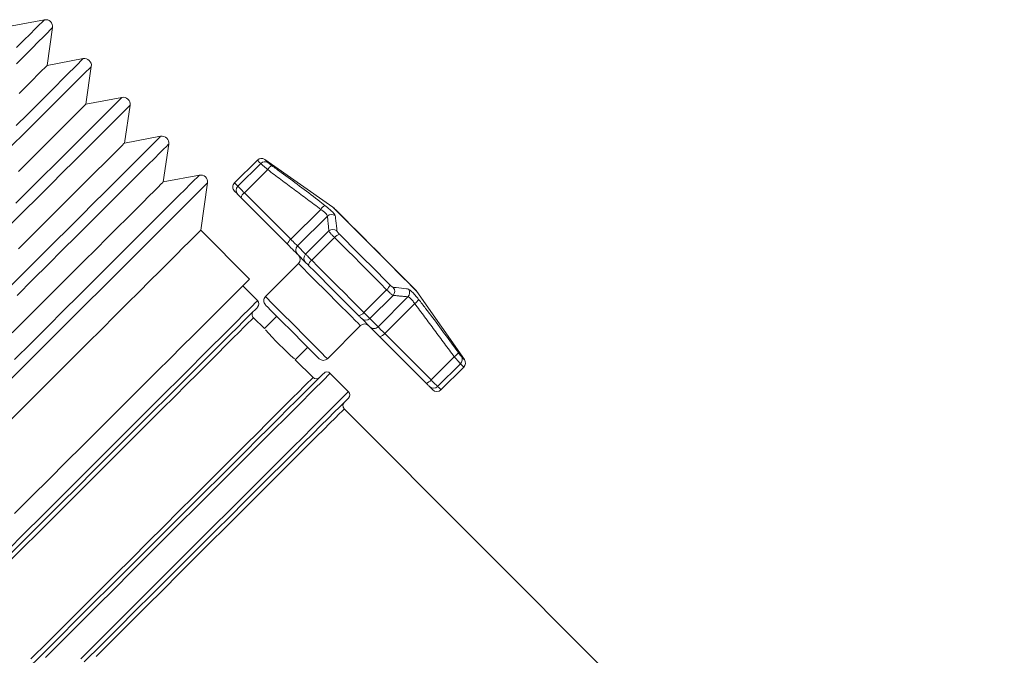
# Model space of a CAD drawing. Units: inches. Extents: x 159.7 to 247.2, y 237.3 to 328.5.
# Drawn here: x 237.6 to 246.1, y 296.6 to 302.1 of the extents above; entities that cross this region are included whole.
import ezdxf

# ---------------------------------------------------------------- set-up
doc = ezdxf.new("R2010")
doc.units = ezdxf.units.IN
doc.header["$MEASUREMENT"] = 0

msp = doc.modelspace()

# ---------------------------------------------------------------- linework, layer by layer
at = {"color": 7, "linetype": 'Continuous', "lineweight": 15}
for p, q in [((237.8563, 302.0594), (237.5476, 302.0013)), ((237.879, 301.6691), (237.9257, 301.9929)), ((238.1877, 301.7272), (237.879, 301.6691)), ((238.2106, 301.3375), (238.2571, 301.6607)), ((238.5188, 301.3954), (238.2106, 301.3375)), ((238.5415, 301.0052), (238.5881, 301.329)), ((238.8502, 301.0633), (238.5415, 301.0052)), ((238.873, 300.6731), (238.9196, 300.9968)), ((239.6775, 300.8595), (239.4822, 300.6647)), ((240.3234, 300.4566), (239.7415, 300.865)), ((239.5108, 300.636), (239.7061, 300.8308)), ((239.7657, 300.7781), (239.5669, 300.5798)), ((239.1816, 300.7311), (238.873, 300.6731)), ((239.1926, 300.2593), (239.251, 300.6647)), ((239.934, 300.1411), (239.5377, 300.5383)), ((239.5669, 300.5798), (239.9633, 300.1826)), ((239.9633, 300.1826), (240.2195, 300.4382)), ((240.2768, 300.3808), (240.0206, 300.1252)), ((239.6098, 299.8412), (239.1926, 300.2593)), ((240.0904, 300.0551), (240.2892, 300.2534)), ((240.3374, 300.1981), (240.1422, 300.0033)), ((240.0206, 300.1252), (240.0904, 300.0551)), ((240.0898, 299.9849), (240.0199, 300.055)), ((240.0295, 299.9746), (239.7463, 299.6921)), ((239.6798, 299.6579), (239.5532, 299.7848)), ((240.5881, 299.5564), (240.7833, 299.7512)), ((240.8386, 299.7029), (240.6398, 299.5045)), ((240.7097, 299.4345), (240.9659, 299.6901)), ((241.449, 299.1538), (241.0419, 299.7366)), ((241.0232, 299.6327), (240.767, 299.3771)), ((239.7372, 299.4181), (239.6443, 299.5112)), ((239.8434, 299.5241), (239.7372, 299.4181)), ((240.6395, 299.434), (240.5697, 299.5041)), ((240.6398, 299.5045), (240.7097, 299.4345)), ((240.2761, 299.1612), (240.5592, 299.4437)), ((241.1218, 298.9507), (240.7255, 299.3479)), ((240.767, 299.3771), (241.1634, 298.9799)), ((240.0021, 299.1527), (240.1082, 299.2586)), ((241.1634, 298.9799), (241.3621, 299.1782)), ((240.1537, 299.0007), (240.0021, 299.1527)), ((241.4147, 299.1185), (241.2194, 298.9237)), ((241.2481, 298.895), (241.4433, 299.0898)), ((240.4567, 298.8792), (240.3005, 299.0359)), ((241.1773, 298.8951), (241.1499, 298.9226)), ((246.0666, 293.0748), (240.4212, 298.7326))]:
    msp.add_line(p, q, dxfattribs=at)
at = {"color": 7, "linetype": 'Continuous', "lineweight": 15, "flags": 128}
for points in [[(237.6182, 301.8218), (237.6806, 301.8841), (237.7338, 301.9372), (237.7777, 301.9809), (237.812, 302.0151), (237.8366, 302.0397), (237.8514, 302.0544), (237.8563, 302.0594), (237.8563, 302.0594)], [(237.616, 301.6839), (237.6874, 301.7552), (237.7499, 301.8175), (237.8031, 301.8706), (237.847, 301.9144), (237.8813, 301.9487), (237.9059, 301.9732), (237.9207, 301.988), (237.9257, 301.9929)], [(237.6136, 301.1543), (237.7099, 301.2504), (237.7983, 301.3386), (237.8783, 301.4184), (237.9496, 301.4896), (238.012, 301.5519), (238.0653, 301.605), (238.1091, 301.6488), (238.1434, 301.683), (238.168, 301.7075), (238.1828, 301.7223), (238.1877, 301.7272), (238.1877, 301.7272)], [(237.5786, 300.9838), (237.6826, 301.0875), (237.779, 301.1837), (237.8674, 301.2719), (237.9475, 301.3518), (238.0189, 301.423), (238.0813, 301.4853), (238.1346, 301.5385), (238.1785, 301.5823), (238.2128, 301.6165), (238.2374, 301.641), (238.2522, 301.6558), (238.2571, 301.6607)], [(237.879, 301.6691), (237.8741, 301.6642), (237.8592, 301.6494), (237.8345, 301.6247), (237.8001, 301.5903), (237.756, 301.5464), (237.7026, 301.4931), (237.64, 301.4306)], [(237.6117, 300.4903), (237.7296, 300.608), (237.8407, 300.7188), (237.9447, 300.8226), (238.041, 300.9187), (238.1293, 301.0068), (238.2093, 301.0866), (238.2807, 301.1578), (238.3431, 301.2201), (238.3963, 301.2732), (238.4402, 301.317), (238.4745, 301.3512), (238.4991, 301.3757), (238.5138, 301.3905), (238.5188, 301.3954), (238.5188, 301.3954)], [(237.5563, 300.2993), (237.6805, 300.4233), (237.7985, 300.541), (237.9097, 300.652), (238.0137, 300.7557), (238.1101, 300.8519), (238.1985, 300.9401), (238.2785, 301.02), (238.3499, 301.0912), (238.4124, 301.1536), (238.4656, 301.2067), (238.5095, 301.2505), (238.5438, 301.2847), (238.5684, 301.3093), (238.5832, 301.324), (238.5881, 301.329)], [(238.2106, 301.3375), (238.2056, 301.3325), (238.1907, 301.3177), (238.166, 301.293), (238.1316, 301.2586), (238.0875, 301.2147), (238.0341, 301.1614), (237.9715, 301.0989), (237.9, 301.0275), (237.8198, 300.9476), (237.7315, 300.8594), (237.6352, 300.7634)], [(237.5537, 299.7696), (237.689, 299.9045), (237.819, 300.0342), (237.9431, 300.1582), (238.061, 300.2758), (238.1722, 300.3867), (238.2761, 300.4904), (238.3724, 300.5865), (238.4608, 300.6747), (238.5408, 300.7545), (238.6121, 300.8257), (238.6745, 300.888), (238.7278, 300.9411), (238.7716, 300.9848), (238.8059, 301.019), (238.8305, 301.0436), (238.8453, 301.0583), (238.8502, 301.0633), (238.8502, 301.0633)], [(237.6223, 299.7023), (237.7576, 299.8374), (237.8877, 299.9672), (238.012, 300.0912), (238.1299, 300.2089), (238.2411, 300.3198), (238.3451, 300.4236), (238.4415, 300.5198), (238.5299, 300.608), (238.6099, 300.6878), (238.6813, 300.7591), (238.7438, 300.8214), (238.7971, 300.8746), (238.8409, 300.9183), (238.8752, 300.9526), (238.8998, 300.9771), (238.9147, 300.9919), (238.9196, 300.9968)], [(238.5415, 301.0052), (238.5366, 301.0003), (238.5217, 300.9854), (238.497, 300.9608), (238.4626, 300.9264), (238.4185, 300.8825), (238.3651, 300.8291), (238.3025, 300.7667), (238.231, 300.6953), (238.1509, 300.6154), (238.0625, 300.5272), (237.9663, 300.4312), (237.8626, 300.3277), (237.7519, 300.2173), (237.6346, 300.1003)], [(239.7061, 300.8308), (239.6936, 300.8433), (239.6846, 300.8523), (239.6793, 300.8577), (239.6775, 300.8595)], [(239.7415, 300.865), (239.7432, 300.8633), (239.7484, 300.8581), (239.7571, 300.8494), (239.7692, 300.8373)], [(238.873, 300.6731), (238.868, 300.6681), (238.8531, 300.6533), (238.8284, 300.6286), (238.794, 300.5943), (238.75, 300.5503), (238.6965, 300.497), (238.6339, 300.4345), (238.5624, 300.3632), (238.4823, 300.2833), (238.394, 300.1951), (238.2977, 300.0991), (238.194, 299.9956), (238.0833, 299.8851), (237.9661, 299.7681), (237.8428, 299.6451), (237.7139, 299.5166), (237.5802, 299.3831)], [(237.6008, 299.1538), (237.7451, 299.2977), (237.8851, 299.4374), (238.0204, 299.5724), (238.1504, 299.7021), (238.2745, 299.826), (238.3924, 299.9437), (238.5036, 300.0546), (238.6075, 300.1583), (238.7038, 300.2544), (238.7922, 300.3425), (238.8722, 300.4224), (238.9435, 300.4935), (239.0059, 300.5558), (239.0592, 300.609), (239.103, 300.6527), (239.1373, 300.6869), (239.1619, 300.7114), (239.1767, 300.7262), (239.1816, 300.7311), (239.1816, 300.7311)], [(237.5213, 298.9387), (237.6692, 299.0864), (237.8136, 299.2304), (237.9537, 299.3702), (238.089, 299.5053), (238.2191, 299.635), (238.3434, 299.759), (238.4613, 299.8767), (238.5725, 299.9877), (238.6765, 300.0915), (238.7729, 300.1876), (238.8613, 300.2758), (238.9414, 300.3557), (239.0127, 300.4269), (239.0752, 300.4893), (239.1285, 300.5424), (239.1723, 300.5862), (239.2067, 300.6204), (239.2313, 300.645), (239.2461, 300.6597), (239.251, 300.6647)], [(239.5096, 300.5664), (239.4976, 300.5784), (239.489, 300.5871), (239.4839, 300.5922), (239.4821, 300.594)], [(239.4822, 300.6647), (239.484, 300.6629), (239.4894, 300.6575), (239.4984, 300.6485), (239.5108, 300.636)], [(239.5108, 300.636), (239.5141, 300.6328), (239.5186, 300.6282), (239.5244, 300.6224), (239.5313, 300.6155), (239.5392, 300.6076), (239.5478, 300.5989), (239.5572, 300.5896), (239.5669, 300.5798)], [(239.5377, 300.5383), (239.5328, 300.5432), (239.5281, 300.5479), (239.5238, 300.5522), (239.5198, 300.5562), (239.5164, 300.5596), (239.5135, 300.5625), (239.5112, 300.5648), (239.5096, 300.5664)], [(241.0419, 299.7366), (241.037, 299.7415), (241.0224, 299.7561), (240.9986, 299.78), (240.9661, 299.8125), (240.9259, 299.8528), (240.8791, 299.8997), (240.8269, 299.952), (240.7708, 300.0082), (240.7123, 300.0669), (240.6529, 300.1263), (240.5944, 300.185), (240.5383, 300.2412), (240.4861, 300.2935), (240.4393, 300.3405), (240.3991, 300.3807), (240.3667, 300.4132), (240.3428, 300.4371), (240.3283, 300.4517), (240.3234, 300.4566)], [(240.3367, 300.4454), (240.3379, 300.4442), (240.3479, 300.4342), (240.3675, 300.4146), (240.3962, 300.3858), (240.4332, 300.3487), (240.4774, 300.3045), (240.5275, 300.2542), (240.5821, 300.1995), (240.6396, 300.1418), (240.6984, 300.0829), (240.7568, 300.0244), (240.8131, 299.968), (240.8656, 299.9153), (240.9129, 299.8679), (240.9537, 299.8271), (240.9866, 299.7941), (241.0109, 299.7698), (241.0257, 299.7549), (241.0307, 299.7499), (241.0307, 299.7499)], [(237.5514, 298.6216), (237.6942, 298.7641), (237.8337, 298.9033), (237.9692, 299.0385), (238.1, 299.1691), (238.2258, 299.2945), (238.3458, 299.4143), (238.4596, 299.5279), (238.5667, 299.6347), (238.6666, 299.7344), (238.7588, 299.8264), (238.8431, 299.9105), (238.9189, 299.9861), (238.986, 300.0531), (239.044, 300.111), (239.0928, 300.1596), (239.132, 300.1988), (239.1616, 300.2284), (239.1815, 300.2481), (239.1914, 300.258), (239.1926, 300.2593)], [(239.9633, 300.1826), (239.9737, 300.1721), (239.9836, 300.1622), (239.9928, 300.153), (240.0009, 300.1448), (240.008, 300.1378), (240.0137, 300.1321), (240.0179, 300.1278), (240.0206, 300.1252)], [(240.7833, 299.7512), (240.7284, 299.8062), (240.6728, 299.862), (240.6167, 299.9182), (240.5604, 299.9746), (240.5041, 300.0311), (240.448, 300.0873), (240.3923, 300.143), (240.3374, 300.1981)], [(240.3796, 300.2255), (240.4328, 300.1722), (240.4865, 300.1183), (240.5408, 300.064), (240.5952, 300.0094), (240.6497, 299.9548), (240.7039, 299.9005), (240.7577, 299.8466), (240.8108, 299.7933)], [(240.0199, 300.055), (240.0159, 300.059), (240.0096, 300.0654), (240.0011, 300.0739), (239.9905, 300.0845), (239.9783, 300.0968), (239.9645, 300.1105), (239.9497, 300.1254), (239.934, 300.1411)], [(240.0904, 300.0551), (240.0929, 300.0527), (240.0967, 300.0488), (240.1018, 300.0437), (240.1081, 300.0374), (240.1154, 300.0301), (240.1237, 300.0218), (240.1326, 300.0128), (240.1422, 300.0033)], [(240.1422, 300.0033), (240.1971, 299.9482), (240.2527, 299.8925), (240.3088, 299.8363), (240.3651, 299.7798), (240.4215, 299.7234), (240.4775, 299.6672), (240.5332, 299.6114), (240.5881, 299.5564)], [(240.5592, 299.4437), (240.5541, 299.4488), (240.5391, 299.4639), (240.5146, 299.4885), (240.4816, 299.5215), (240.4415, 299.5617), (240.3957, 299.6076), (240.346, 299.6574), (240.2944, 299.7092), (240.2427, 299.761), (240.193, 299.8108), (240.1472, 299.8567), (240.1071, 299.8969), (240.0741, 299.9299), (240.0496, 299.9544), (240.0346, 299.9695), (240.0295, 299.9746)], [(240.1157, 299.959), (240.1109, 299.9638), (240.1064, 299.9683), (240.1023, 299.9724), (240.0987, 299.9761), (240.0955, 299.9793), (240.093, 299.9818), (240.0911, 299.9837), (240.0898, 299.9849)], [(240.5438, 299.53), (240.4911, 299.5829), (240.4376, 299.6364), (240.3838, 299.6903), (240.3297, 299.7445), (240.2757, 299.7987), (240.2218, 299.8526), (240.1684, 299.9062), (240.1157, 299.959)], [(239.6098, 299.8412), (239.6048, 299.8363), (239.5899, 299.8214), (239.5652, 299.7968), (239.5307, 299.7624), (239.4867, 299.7184), (239.4332, 299.6651), (239.3706, 299.6027), (239.2992, 299.5313), (239.2191, 299.4514), (239.1308, 299.3634), (239.0347, 299.2674), (238.9312, 299.1641), (238.8207, 299.0539), (238.7037, 298.9371), (238.5807, 298.8145), (238.4523, 298.6863), (238.3191, 298.5534), (238.1815, 298.4161), (238.0403, 298.2752), (237.896, 298.1312), (237.7493, 297.9848), (237.6007, 297.8366)], [(239.7463, 299.6921), (239.7514, 299.687), (239.7665, 299.6719), (239.791, 299.6474), (239.8239, 299.6144), (239.864, 299.5741), (239.9098, 299.5282), (239.9595, 299.4784), (240.0112, 299.4267), (240.0629, 299.3749), (240.1126, 299.3251), (240.1584, 299.2792), (240.1985, 299.239), (240.2314, 299.2059), (240.2559, 299.1814), (240.271, 299.1663), (240.2761, 299.1612)], [(237.539, 297.5218), (237.6867, 297.6692), (237.8334, 297.8156), (237.9784, 297.9603), (238.1212, 298.1027), (238.261, 298.2422), (238.3973, 298.3782), (238.5294, 298.51), (238.6567, 298.6371), (238.7788, 298.7589), (238.8949, 298.8748), (239.0047, 298.9843), (239.1076, 299.087), (239.2032, 299.1823), (239.291, 299.2699), (239.3706, 299.3494), (239.4417, 299.4204), (239.504, 299.4826), (239.5572, 299.5356), (239.6011, 299.5794), (239.6354, 299.6136), (239.66, 299.6382), (239.6748, 299.653), (239.6798, 299.6579), (239.6798, 299.6579)], [(237.5659, 297.493), (237.7117, 297.6385), (237.8566, 297.7831), (237.9998, 297.926), (238.1407, 298.0666), (238.2788, 298.2044), (238.4134, 298.3386), (238.5438, 298.4688), (238.6696, 298.5943), (238.79, 298.7145), (238.9047, 298.8289), (239.0131, 298.9371), (239.1147, 299.0385), (239.2091, 299.1326), (239.2958, 299.2191), (239.3744, 299.2976), (239.4447, 299.3677), (239.5062, 299.4291), (239.5587, 299.4815), (239.602, 299.5247), (239.6359, 299.5585), (239.6602, 299.5828), (239.6748, 299.5974), (239.6797, 299.6022)], [(240.2054, 299.1613), (240.2004, 299.1663), (240.1855, 299.1812), (240.1615, 299.2052), (240.1294, 299.2374), (240.0906, 299.2763), (240.0467, 299.3203), (239.9998, 299.3673), (239.9518, 299.4154), (239.9049, 299.4624), (239.861, 299.5064), (239.8222, 299.5453), (239.7901, 299.5775), (239.7661, 299.6015), (239.7513, 299.6164), (239.7462, 299.6214)], [(237.5206, 297.3922), (237.6656, 297.5368), (237.8098, 297.6808), (237.9527, 297.8234), (238.0936, 297.9639), (238.2318, 298.1018), (238.3667, 298.2365), (238.4976, 298.3671), (238.624, 298.4932), (238.7453, 298.6142), (238.8608, 298.7295), (238.9701, 298.8386), (239.0727, 298.9409), (239.168, 299.036), (239.2556, 299.1234), (239.3351, 299.2028), (239.4062, 299.2737), (239.4685, 299.3358), (239.5217, 299.3889), (239.5655, 299.4327), (239.5999, 299.4669), (239.6245, 299.4915), (239.6393, 299.5063), (239.6443, 299.5112)], [(240.5697, 299.5041), (240.5684, 299.5053), (240.5665, 299.5072), (240.564, 299.5098), (240.5608, 299.5129), (240.5572, 299.5166), (240.5531, 299.5207), (240.5486, 299.5252), (240.5438, 299.53)], [(240.5881, 299.5564), (240.5976, 299.5468), (240.6066, 299.5378), (240.6149, 299.5296), (240.6222, 299.5222), (240.6285, 299.5159), (240.6336, 299.5108), (240.6374, 299.507), (240.6398, 299.5045)], [(240.7255, 299.3479), (240.7098, 299.3636), (240.695, 299.3785), (240.6812, 299.3923), (240.669, 299.4045), (240.6584, 299.4151), (240.6499, 299.4236), (240.6436, 299.43), (240.6395, 299.434)], [(240.7097, 299.4345), (240.7124, 299.4318), (240.7166, 299.4276), (240.7223, 299.4219), (240.7293, 299.4148), (240.7375, 299.4066), (240.7467, 299.3975), (240.7566, 299.3875), (240.767, 299.3771)], [(241.4213, 299.1815), (241.4334, 299.1695), (241.442, 299.1608), (241.4472, 299.1556), (241.449, 299.1538)], [(241.4433, 299.0898), (241.4415, 299.0916), (241.4361, 299.097), (241.4272, 299.106), (241.4147, 299.1185)], [(237.6941, 296.4909), (237.839, 296.6354), (237.9848, 296.7809), (238.131, 296.9267), (238.2768, 297.0722), (238.4216, 297.2168), (238.5649, 297.3597), (238.7058, 297.5003), (238.8439, 297.6381), (238.9784, 297.7723), (239.1089, 297.9025), (239.2346, 298.028), (239.3551, 298.1482), (239.4698, 298.2626), (239.5782, 298.3708), (239.6798, 298.4722), (239.7742, 298.5663), (239.8609, 298.6528), (239.9395, 298.7313), (240.0097, 298.8014), (240.0713, 298.8628), (240.1238, 298.9152), (240.1671, 298.9584), (240.201, 298.9922), (240.2253, 299.0165), (240.2399, 299.0311), (240.2448, 299.0359)], [(237.7409, 296.5931), (237.8852, 296.7371), (238.0301, 296.8817), (238.175, 297.0263), (238.3193, 297.1702), (238.4622, 297.3128), (238.603, 297.4534), (238.7412, 297.5913), (238.8761, 297.7259), (239.0071, 297.8566), (239.1335, 297.9827), (239.2547, 298.1037), (239.3703, 298.219), (239.4796, 298.328), (239.5821, 298.4303), (239.6774, 298.5254), (239.765, 298.6128), (239.8446, 298.6922), (239.9156, 298.7631), (239.9779, 298.8252), (240.0311, 298.8783), (240.075, 298.9221), (240.1093, 298.9564), (240.1339, 298.9809), (240.1488, 298.9957), (240.1537, 299.0007)], [(237.864, 296.6047), (238.0117, 296.7521), (238.1597, 296.8998), (238.3074, 297.0471), (238.4541, 297.1935), (238.5991, 297.3382), (238.7419, 297.4807), (238.8817, 297.6202), (239.018, 297.7562), (239.1501, 297.888), (239.2774, 298.0151), (239.3995, 298.1368), (239.5156, 298.2527), (239.6254, 298.3623), (239.7283, 298.4649), (239.8238, 298.5603), (239.9116, 298.6479), (239.9913, 298.7274), (240.0624, 298.7983), (240.1247, 298.8605), (240.1779, 298.9136), (240.2218, 298.9574), (240.2561, 298.9916), (240.2807, 299.0162), (240.2955, 299.0309), (240.3005, 299.0359), (240.3005, 299.0359)], [(241.1499, 298.9226), (241.1483, 298.9242), (241.146, 298.9265), (241.1431, 298.9294), (241.1396, 298.9328), (241.1357, 298.9368), (241.1314, 298.9411), (241.1267, 298.9458), (241.1218, 298.9507)], [(241.1634, 298.9799), (241.1731, 298.9701), (241.1824, 298.9607), (241.1911, 298.952), (241.199, 298.9442), (241.2059, 298.9373), (241.2117, 298.9315), (241.2162, 298.9269), (241.2194, 298.9237)], [(241.2194, 298.9237), (241.2319, 298.9112), (241.2409, 298.9022), (241.2463, 298.8968), (241.2481, 298.895)], [(238.168, 296.5955), (238.316, 296.7432), (238.4637, 296.8905), (238.6104, 297.0369), (238.7554, 297.1816), (238.8982, 297.3241), (239.038, 297.4636), (239.1743, 297.5995), (239.3064, 297.7314), (239.4337, 297.8584), (239.5557, 297.9802), (239.6719, 298.0961), (239.7817, 298.2056), (239.8846, 298.3083), (239.9801, 298.4037), (240.0679, 298.4913), (240.1476, 298.5707), (240.2187, 298.6417), (240.281, 298.7039), (240.3342, 298.757), (240.3781, 298.8007), (240.4124, 298.835), (240.437, 298.8595), (240.4518, 298.8743), (240.4567, 298.8792), (240.4567, 298.8792)], [(238.1967, 296.5685), (238.3429, 296.7144), (238.4887, 296.8599), (238.6335, 297.0044), (238.7768, 297.1473), (238.9177, 297.288), (239.0558, 297.4257), (239.1903, 297.56), (239.3208, 297.6901), (239.4465, 297.8156), (239.567, 297.9358), (239.6817, 298.0503), (239.7901, 298.1584), (239.8917, 298.2598), (239.9861, 298.354), (240.0728, 298.4405), (240.1514, 298.5189), (240.2216, 298.589), (240.2832, 298.6504), (240.3357, 298.7028), (240.379, 298.746), (240.4129, 298.7798), (240.4372, 298.8041), (240.4518, 298.8187), (240.4567, 298.8236)], [(238.2976, 296.6136), (238.4425, 296.7582), (238.5868, 296.9021), (238.7297, 297.0447), (238.8706, 297.1853), (239.0088, 297.3232), (239.1437, 297.4578), (239.2746, 297.5885), (239.401, 297.7146), (239.5223, 297.8356), (239.6378, 297.9508), (239.7471, 298.0599), (239.8496, 298.1622), (239.9449, 298.2573), (240.0325, 298.3447), (240.1121, 298.4241), (240.1831, 298.495), (240.2454, 298.5571), (240.2986, 298.6102), (240.3425, 298.654), (240.3768, 298.6883), (240.4015, 298.7128), (240.4163, 298.7276), (240.4212, 298.7326)]]:
    msp.add_lwpolyline(points, dxfattribs=at)
at = {"color": 7, "linetype": 'Continuous', "lineweight": 15}
for centre, radius, start, end in [((237.8672, 302.0013), 0.0591, 351.8074, 100.65063), ((238.1986, 301.6692), 0.0591, 351.8074, 100.65063), ((238.5297, 301.3374), 0.0591, 351.8074, 100.65063), ((238.8611, 301.0052), 0.0591, 351.8074, 100.65063), ((239.7128, 300.8241), 0.05, 54.9375, 134.9375), ((239.7415, 300.7961), 0.0496, 56.08243, 135.63911), ((239.8409, 300.7367), 0.0859, 117.85366, 151.15784), ((239.1925, 300.6731), 0.0591, 351.8074, 100.65063), ((239.5175, 300.6293), 0.05, 134.9375, 224.9375), ((239.545, 300.6006), 0.0492, 134.00373, 223.98637), ((239.6137, 300.5157), 0.0794, 126.14771, 163.42373), ((240.3005, 300.387), 0.0959, 117.89508, 147.68164), ((240.2659, 300.3748), 0.1, 44.9375, 54.9375), ((240.3119, 300.3441), 0.0508, 52.70034, 133.75249), ((240.3241, 300.2163), 0.051, 49.70253, 133.17374), ((240.0101, 300.1184), 0.0794, 126.15967, 163.41788), ((240.3995, 300.1486), 0.0794, 104.50376, 141.44498), ((240.0553, 300.0898), 0.0496, 134.50117, 224.49487), ((239.9942, 300.01), 0.05, 314.9375, 44.9375), ((240.1252, 300.0197), 0.0496, 134.50119, 224.49485), ((240.1756, 299.9533), 0.0601, 123.72029, 174.49886), ((240.734, 299.8134), 0.0794, 308.40852, 345.38786), ((240.8015, 299.7378), 0.051, 316.70411, 40.16597), ((240.9293, 299.7253), 0.0508, 316.1272, 37.16669), ((240.9599, 299.6793), 0.1, 34.9375, 44.9375), ((239.7816, 299.6567), 0.05, 134.9375, 224.9375), ((240.9723, 299.7137), 0.0957, 302.16757, 332.00093), ((239.6519, 299.6301), 0.0394, 314.9375, 44.9375), ((239.6721, 299.539), 0.0394, 134.9375, 224.9375), ((240.5382, 299.5899), 0.0601, 275.37235, 326.15992), ((240.6045, 299.5394), 0.0496, 225.38501, 315.36605), ((241.9911, 301.4023), 3.0022, 221.59616, 228.32068), ((240.5945, 299.4083), 0.05, 44.9375, 134.9375), ((240.6744, 299.4694), 0.0496, 225.37522, 315.37584), ((240.703, 299.4241), 0.0794, 286.45021, 323.71963), ((240.2408, 299.1966), 0.05, 224.9375, 314.9375), ((241.3209, 299.2535), 0.0859, 298.71091, 332.03047), ((241.3801, 299.154), 0.0495, 314.2157, 33.80624), ((241.408, 299.1252), 0.05, 314.9375, 34.9375), ((240.1816, 299.0285), 0.0394, 224.9375, 314.9375), ((240.2726, 299.0081), 0.0394, 44.9375, 134.9375), ((241.0993, 299.0269), 0.0794, 286.45736, 323.72115), ((241.1841, 298.9579), 0.0492, 225.89276, 315.86981), ((240.4289, 298.8514), 0.0394, 314.9375, 44.9375), ((241.2127, 298.9304), 0.05, 224.9375, 314.9375), ((240.4491, 298.7604), 0.0394, 134.9375, 224.9375)]:
    msp.add_arc(centre, radius, start, end, dxfattribs=at)
for points, knots in [([(239.7657, 300.7781), (239.7622, 300.7811), (239.7504, 300.7912), (239.7322, 300.807), (239.7144, 300.8228), (239.7089, 300.8281), (239.7061, 300.8308)], [0, 0, 0, 0, 0.124725, 0.416731, 0.708021, 1, 1, 1, 1]), ([(239.7692, 300.8373), (239.7706, 300.836), (239.7735, 300.8334), (239.7829, 300.8259), (239.7926, 300.8186), (239.7989, 300.814), (239.8008, 300.8126)], [0, 0, 0, 0, 0.291607, 0.582746, 0.875076, 1, 1, 1, 1]), ([(239.8008, 300.8126), (239.8273, 300.7933), (239.96, 300.6967), (240.1123, 300.584), (240.2356, 300.4874), (240.2556, 300.4717)], [0, 0, 0, 0, 0.173166, 0.865858, 1, 1, 1, 1]), ([(240.2768, 300.3808), (240.2759, 300.3841), (240.2741, 300.3907), (240.2596, 300.4068), (240.2403, 300.4233), (240.2255, 300.4339), (240.2195, 300.4382)], [0, 0, 0, 0, 0.272665, 0.544201, 0.813405, 1, 1, 1, 1]), ([(240.2556, 300.4717), (240.2643, 300.4647), (240.2856, 300.4476), (240.314, 300.422), (240.3365, 300.3979), (240.3406, 300.389), (240.3426, 300.3845)], [0, 0, 0, 0, 0.185579, 0.455543, 0.728287, 1, 1, 1, 1]), ([(240.3426, 300.3845), (240.344, 300.3775), (240.3507, 300.3423), (240.3545, 300.2982), (240.3567, 300.2612), (240.3571, 300.2552)], [0, 0, 0, 0, 0.173165, 0.865889, 1, 1, 1, 1]), ([(240.3374, 300.1981), (240.3346, 300.201), (240.3242, 300.2114), (240.3084, 300.2282), (240.2939, 300.2452), (240.2908, 300.2507), (240.2892, 300.2534)], [0, 0, 0, 0, 0.111, 0.406259, 0.70373, 1, 1, 1, 1]), ([(240.3571, 300.2552), (240.3576, 300.2535), (240.3586, 300.2501), (240.3653, 300.2409), (240.373, 300.2322), (240.3782, 300.2269), (240.3796, 300.2255)], [0, 0, 0, 0, 0.296682, 0.594188, 0.889135, 1, 1, 1, 1]), ([(240.8386, 299.7029), (240.8376, 299.7033), (240.8344, 299.7049), (240.824, 299.7129), (240.8058, 299.7291), (240.7908, 299.7438), (240.7833, 299.7512)], [0, 0, 0, 0, 0.124733, 0.416746, 0.708013, 1, 1, 1, 1]), ([(240.8108, 299.7933), (240.8146, 299.7897), (240.8222, 299.7823), (240.8319, 299.7746), (240.8377, 299.7712), (240.8398, 299.7708), (240.8404, 299.7707)], [0, 0, 0, 0, 0.2916, 0.582749, 0.875043, 1, 1, 1, 1]), ([(240.8404, 299.7707), (240.8482, 299.7702), (240.8869, 299.7678), (240.9308, 299.7637), (240.9643, 299.7571), (240.9698, 299.756)], [0, 0, 0, 0, 0.173162, 0.865856, 1, 1, 1, 1]), ([(240.9698, 299.756), (240.9726, 299.7549), (240.9796, 299.7521), (240.9989, 299.7356), (241.0261, 299.7069), (241.0465, 299.6815), (241.0568, 299.6688)], [0, 0, 0, 0, 0.185592, 0.455549, 0.728288, 1, 1, 1, 1]), ([(241.0232, 299.6327), (241.0169, 299.6415), (241.0042, 299.659), (240.9864, 299.6784), (240.9733, 299.6887), (240.9681, 299.6897), (240.9659, 299.6901)], [0, 0, 0, 0, 0.2726427, 0.5441889, 0.813407, 1, 1, 1, 1]), ([(241.0568, 299.6688), (241.0769, 299.6429), (241.1777, 299.5135), (241.2899, 299.3607), (241.3818, 299.2338), (241.3967, 299.2132)], [0, 0, 0, 0, 0.173166, 0.865885, 1, 1, 1, 1]), ([(241.4147, 299.1185), (241.4138, 299.1193), (241.4107, 299.1225), (241.4009, 299.1333), (241.3835, 299.1532), (241.3692, 299.1699), (241.3621, 299.1782)], [0, 0, 0, 0, 0.110997, 0.406243, 0.703746, 1, 1, 1, 1]), ([(241.3967, 299.2132), (241.4, 299.2088), (241.4065, 299.1999), (241.4147, 299.1893), (241.4193, 299.1836), (241.4209, 299.182), (241.4213, 299.1815)], [0, 0, 0, 0, 0.296697, 0.594197, 0.889141, 1, 1, 1, 1])]:
    msp.add_open_spline(points, degree=3, knots=knots, dxfattribs=at)
for points in [[(240.2195, 300.4382), (239.7657, 300.7781)], [(240.2892, 300.2534), (240.2768, 300.3808)], [(240.9659, 299.6901), (240.8386, 299.7029)], [(241.3621, 299.1782), (241.0232, 299.6327)]]:
    msp.add_open_spline(points, degree=1, dxfattribs=at)

doc.saveas('drawing.dxf')
